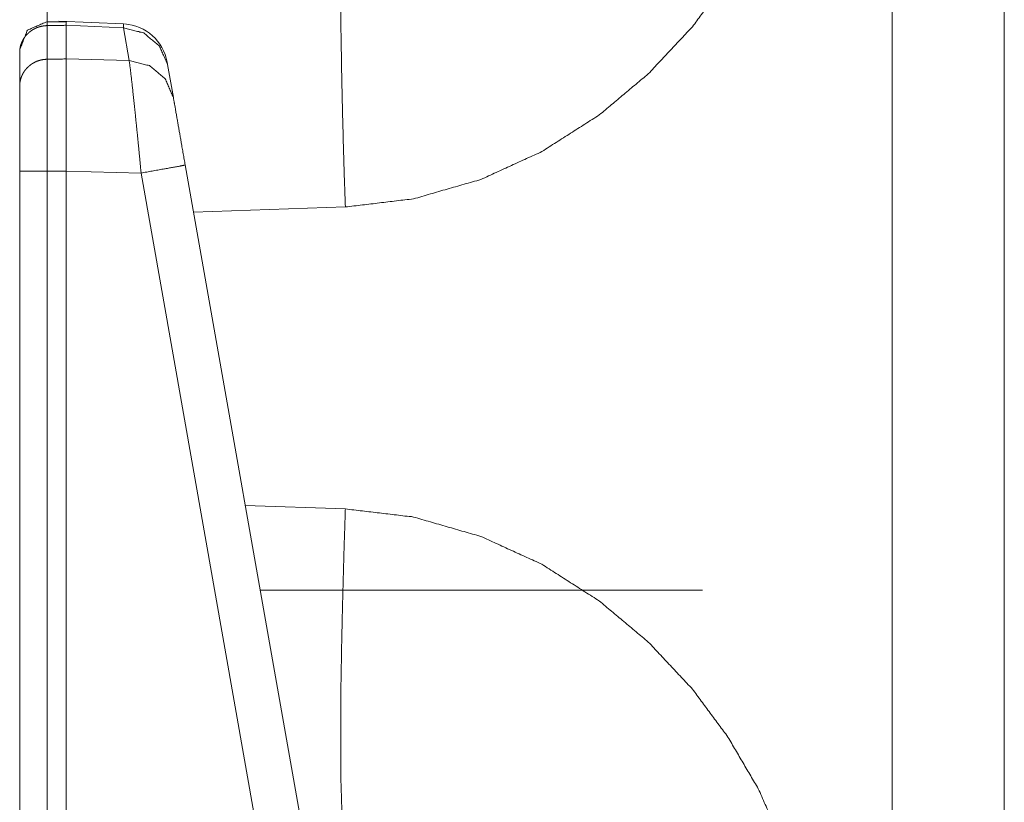
# Model space of a CAD drawing. Units: inches. Extents: x 54 to 130, y 2 to 132.
# Drawn here: x 54 to 56, y 32 to 33 of the extents above; entities that cross this region are included whole.
import ezdxf

# ---------------------------------------------------------------- set-up
doc = ezdxf.new("R2010")
doc.units = ezdxf.units.IN
doc.header["$MEASUREMENT"] = 0
doc.layers.add('1', color=7, linetype='Continuous')

msp = doc.modelspace()

# ---------------------------------------------------------------- linework, layer by layer
at = {"layer": '1', "color": 30, "linetype": 'Continuous', "lineweight": 18}
for p, q in [((55.4069, 25.6523), (55.4069, 43.1126)), ((55.5276, 43.1105), (55.5276, 25.6523)), ((54.5176, 33.0041), (54.4969, 33.0038)), ((54.4971, 32.9999), (54.4971, 32.9637)), ((54.5793, 33.0017), (54.5098, 33.0048)), ((54.5176, 33.0002), (54.5176, 32.964)), ((54.5176, 33.0002), (54.5793, 32.9975)), ((54.5793, 33.0017), (54.5793, 32.9975)), ((54.5793, 32.9975), (54.5855, 32.9622)), ((54.4676, 32.9347), (54.4676, 32.9709)), ((54.5855, 32.9622), (54.5176, 32.964)), ((54.6268, 32.9579), (54.6263, 32.9604)), ((54.633, 32.9226), (54.6268, 32.9579)), ((54.7851, 32.0597), (54.6458, 32.8499)), ((54.4676, 31.6502), (54.4676, 32.8434)), ((54.4971, 32.8434), (54.4971, 31.6502)), ((54.5176, 32.8434), (54.5176, 31.6502)), ((54.5176, 32.8434), (54.5983, 32.8412)), ((54.5983, 32.8412), (54.7376, 32.051)), ((54.8182, 32.8047), (54.6548, 32.799)), ((54.7104, 32.4836), (54.8182, 32.4798))]:
    msp.add_line(p, q, dxfattribs=at)
at = {"layer": '1', "color": 113, "linetype": 'Continuous', "lineweight": 18}
msp.add_line((55.2026, 32.3923), (54.7265, 32.3923), dxfattribs=at)
at = {"layer": '1', "color": 30, "linetype": 'Continuous', "lineweight": 18}
msp.add_arc((54.5771, 32.9518), 0.05, 10, 86.3293, dxfattribs=at)
for points, knots in [([(55.3402, 33.5079), (55.3398, 33.4567), (55.3386, 33.4165), (55.3353, 33.3664), (55.3298, 33.3196), (55.3148, 33.2439), (55.2924, 33.1727), (55.2627, 33.1059), (55.23, 33.0502), (55.1918, 32.9987), (55.1443, 32.948), (55.0916, 32.9038), (55.0298, 32.8644), (54.9642, 32.8344), (54.8915, 32.8135), (54.8182, 32.8047)], [0, 0, 0.052472, 0.093684, 0.145154, 0.193527, 0.272606, 0.34912, 0.424022, 0.490274, 0.555999, 0.627201, 0.697688, 0.772815, 0.846709, 0.924328, 1, 1]), ([(54.8182, 32.8047), (54.8176, 32.8219), (54.817, 32.839), (54.8165, 32.856), (54.816, 32.8729), (54.8156, 32.8897), (54.8151, 32.9062), (54.8148, 32.9225), (54.8144, 32.9385), (54.8141, 32.9542), (54.8139, 32.9695), (54.8136, 32.9844), (54.8134, 32.9989), (54.8133, 33.013), (54.8132, 33.0265), (54.8131, 33.0395), (54.8131, 33.0519), (54.8131, 33.0638), (54.8132, 33.075), (54.8133, 33.0855), (54.8134, 33.0954), (54.8136, 33.1046), (54.8139, 33.1131), (54.8141, 33.1208), (54.8144, 33.1278), (54.8148, 33.134), (54.8151, 33.1394), (54.8156, 33.144), (54.816, 33.1477), (54.8165, 33.1507), (54.817, 33.1528), (54.8176, 33.1541), (54.8182, 33.1545)], [0, 0, 0.048962, 0.09781, 0.146414, 0.194671, 0.242453, 0.289655, 0.33615, 0.381843, 0.426606, 0.470344, 0.512957, 0.554324, 0.594371, 0.632977, 0.670059, 0.705533, 0.739317, 0.771318, 0.801462, 0.829675, 0.855903, 0.880082, 0.902137, 0.922034, 0.93972, 0.955158, 0.968319, 0.979172, 0.987712, 0.993939, 0.997925, 1, 1]), ([(54.4971, 33.1444), (54.4971, 33.1427), (54.4971, 33.1376), (54.4971, 33.1358), (54.4971, 33.1338), (54.4971, 33.1292), (54.4971, 33.1177), (54.4971, 33.1031), (54.4971, 33.0946), (54.4971, 33.0923), (54.4971, 33.09), (54.4971, 33.0853), (54.4971, 33.0649), (54.4971, 33.042), (54.4971, 33.0166), (54.4971, 33.0098), (54.4971, 33.0029), (54.4971, 33.0004)], [0, 0, 0.011868, 0.047135, 0.059613, 0.073494, 0.105392, 0.185374, 0.28699, 0.345925, 0.361524, 0.377439, 0.41015, 0.551939, 0.711089, 0.887804, 0.93469, 0.98239, 1, 1]), ([(54.4676, 32.9741), (54.4761, 32.9951), (54.4969, 33.0041)], [0, 0, 0.500052, 1, 1]), ([(54.4676, 32.9709), (54.4677, 32.9737), (54.4681, 32.9765), (54.4688, 32.9792), (54.4698, 32.9818), (54.471, 32.9844), (54.4725, 32.9868), (54.4742, 32.9891), (54.4762, 32.9912), (54.4783, 32.9931), (54.4806, 32.9948), (54.4831, 32.9963), (54.4857, 32.9975), (54.4885, 32.9985), (54.4913, 32.9992), (54.4942, 32.9997), (54.4971, 32.9999)], [0, 0, 0.06144, 0.122933, 0.184448, 0.246084, 0.307939, 0.369949, 0.432081, 0.494525, 0.557124, 0.619899, 0.682896, 0.746097, 0.809434, 0.872864, 0.936445, 1, 1]), ([(54.4971, 33.0038), (54.4971, 33.0041), (54.4971, 33.0027), (54.4971, 32.9999)], [0, 0, 0.066667, 0.382796, 1, 1]), ([(54.5176, 33.0042), (54.5176, 33.0045), (54.5176, 33.0044), (54.5176, 33.0044), (54.5176, 33.0043), (54.5176, 33.0042), (54.5176, 33.0041), (54.5176, 33.0039), (54.5176, 33.0037), (54.5176, 33.0036), (54.5176, 33.0033), (54.5176, 33.003), (54.5176, 33.0026), (54.5176, 33.0022), (54.5176, 33.0018), (54.5176, 33.0015), (54.5176, 33.001), (54.5176, 33.0005), (54.5176, 33.0002)], [0, 0, 0.067664, 0.071225, 0.076211, 0.09188, 0.115385, 0.146724, 0.187322, 0.235755, 0.262821, 0.324074, 0.393875, 0.472222, 0.559829, 0.655983, 0.707977, 0.817664, 0.937322, 1, 1]), ([(54.6268, 32.9579), (54.618, 32.9779), (54.6011, 32.992), (54.5793, 32.9975)], [0, 0, 0.328788, 0.661849, 1, 1]), ([(54.4676, 32.9347), (54.4677, 32.9375), (54.4681, 32.9403), (54.4688, 32.943), (54.4698, 32.9457), (54.471, 32.9482), (54.4725, 32.9507), (54.4742, 32.9529), (54.4762, 32.955), (54.4783, 32.9569), (54.4806, 32.9586), (54.4831, 32.9601), (54.4857, 32.9614), (54.4885, 32.9623), (54.4913, 32.9631), (54.4942, 32.9635), (54.4971, 32.9637)], [0, 0, 0.061436, 0.122925, 0.184437, 0.246136, 0.307986, 0.369932, 0.432116, 0.494557, 0.557151, 0.61988, 0.682909, 0.746107, 0.80944, 0.872884, 0.936449, 1, 1]), ([(54.4971, 32.9637), (54.4971, 32.9606), (54.4971, 32.9546), (54.4971, 32.951), (54.4971, 32.949), (54.4971, 32.9476), (54.4971, 32.9409), (54.4971, 32.9308), (54.4971, 32.9252), (54.4971, 32.9213), (54.4971, 32.9109), (54.4971, 32.9022), (54.4971, 32.893), (54.4971, 32.8883), (54.4971, 32.8859), (54.4971, 32.8835), (54.4971, 32.8638), (54.4971, 32.8587), (54.4971, 32.8511), (54.4971, 32.8459), (54.4971, 32.8434)], [0, 0, 0.025324, 0.075214, 0.10549, 0.122021, 0.133492, 0.189226, 0.273613, 0.320121, 0.352777, 0.43876, 0.51135, 0.587214, 0.626417, 0.64633, 0.666432, 0.830632, 0.872541, 0.936041, 0.978653, 1, 1]), ([(54.5176, 32.964), (54.5176, 32.9638), (54.5176, 32.9634), (54.5176, 32.9631), (54.5176, 32.9628), (54.5176, 32.9625), (54.5176, 32.9621), (54.5176, 32.9618), (54.5176, 32.9614), (54.5176, 32.961), (54.5176, 32.9606), (54.5176, 32.9603), (54.5176, 32.9599), (54.5176, 32.9595), (54.5176, 32.959), (54.5176, 32.9586), (54.5176, 32.9584), (54.5176, 32.958), (54.5176, 32.9575), (54.5176, 32.957), (54.5176, 32.9568), (54.5176, 32.9563), (54.5176, 32.9561), (54.5176, 32.9556), (54.5176, 32.9554), (54.5176, 32.9551), (54.5176, 32.9546), (54.5176, 32.9541), (54.5176, 32.9536), (54.5176, 32.9531), (54.5176, 32.9526), (54.5176, 32.952), (54.5176, 32.9515), (54.5176, 32.9509), (54.5176, 32.9504), (54.5176, 32.9498), (54.5176, 32.9492), (54.5176, 32.9486), (54.5176, 32.948), (54.5176, 32.9474), (54.5176, 32.9468), (54.5176, 32.9465), (54.5176, 32.9459), (54.5176, 32.9453), (54.5176, 32.9446), (54.5176, 32.944), (54.5176, 32.9437), (54.5176, 32.943), (54.5176, 32.9424), (54.5176, 32.9417), (54.5176, 32.941), (54.5176, 32.9404), (54.5176, 32.9397), (54.5176, 32.939), (54.5176, 32.9383), (54.5176, 32.9376), (54.5176, 32.9372), (54.5176, 32.9369), (54.5176, 32.9362), (54.5176, 32.9354), (54.5176, 32.9351), (54.5176, 32.9343), (54.5176, 32.9336), (54.5176, 32.9329), (54.5176, 32.9321), (54.5176, 32.9314), (54.5176, 32.9306), (54.5176, 32.9298), (54.5176, 32.9291), (54.5176, 32.9283), (54.5176, 32.9279), (54.5176, 32.9271), (54.5176, 32.9263), (54.5176, 32.9255), (54.5176, 32.9247), (54.5176, 32.9239), (54.5176, 32.9231), (54.5176, 32.9223), (54.5176, 32.9215), (54.5176, 32.9207), (54.5176, 32.9203), (54.5176, 32.9194), (54.5176, 32.9179), (54.5176, 32.9163), (54.5176, 32.9147), (54.5176, 32.9138), (54.5176, 32.9122), (54.5176, 32.9114), (54.5176, 32.9097), (54.5176, 32.908), (54.5176, 32.9063), (54.5176, 32.9054), (54.5176, 32.9037), (54.5176, 32.9019), (54.5176, 32.9001), (54.5176, 32.8992), (54.5176, 32.8983), (54.5176, 32.8965), (54.5176, 32.8956), (54.5176, 32.8937), (54.5176, 32.8919), (54.5176, 32.89), (54.5176, 32.8881), (54.5176, 32.8862), (54.5176, 32.8843), (54.5176, 32.8823), (54.5176, 32.8804), (54.5176, 32.8794), (54.5176, 32.8774), (54.5176, 32.8764), (54.5176, 32.8744), (54.5176, 32.8724), (54.5176, 32.8704), (54.5176, 32.8684), (54.5176, 32.8674), (54.5176, 32.8653), (54.5176, 32.8633), (54.5176, 32.8612), (54.5176, 32.8591), (54.5176, 32.8571), (54.5176, 32.855), (54.5176, 32.8529), (54.5176, 32.8508), (54.5176, 32.8487), (54.5176, 32.8466), (54.5176, 32.8444), (54.5176, 32.8434)], [0, 0, 0.002455, 0.005018, 0.007634, 0.010332, 0.013111, 0.01597, 0.018911, 0.021905, 0.025007, 0.028164, 0.031401, 0.034719, 0.038091, 0.041544, 0.045078, 0.046886, 0.050527, 0.054223, 0.058, 0.059942, 0.063827, 0.065796, 0.069789, 0.071812, 0.073835, 0.07799, 0.082171, 0.086434, 0.090777, 0.095174, 0.099652, 0.104184, 0.10877, 0.113437, 0.118158, 0.12296, 0.127789, 0.132699, 0.137689, 0.142707, 0.14527, 0.150395, 0.155575, 0.160808, 0.166096, 0.168793, 0.174162, 0.179611, 0.185114, 0.190672, 0.196283, 0.201948, 0.207667, 0.21344, 0.219267, 0.22218, 0.225121, 0.231056, 0.237045, 0.240039, 0.246109, 0.252206, 0.258356, 0.264534, 0.270793, 0.277078, 0.283418, 0.289811, 0.296232, 0.299469, 0.30597, 0.312498, 0.319081, 0.32569, 0.33238, 0.339071, 0.345815, 0.352613, 0.359438, 0.362864, 0.369743, 0.382773, 0.395964, 0.409345, 0.416116, 0.429766, 0.436645, 0.450538, 0.464593, 0.478837, 0.486013, 0.500472, 0.515094, 0.529877, 0.537322, 0.544795, 0.559875, 0.567455, 0.582751, 0.598182, 0.613747, 0.629421, 0.645256, 0.661199, 0.677278, 0.693464, 0.701584, 0.717931, 0.726159, 0.742669, 0.759287, 0.775985, 0.792792, 0.801236, 0.81815, 0.835172, 0.852276, 0.869433, 0.886671, 0.903963, 0.921309, 0.938709, 0.956163, 0.973671, 0.991206, 1, 1]), ([(54.5855, 32.9622), (54.5871, 32.9497), (54.5894, 32.9298), (54.5921, 32.9038), (54.5952, 32.8736), (54.5983, 32.8412)], [0, 0, 0.103757, 0.268433, 0.482821, 0.73232, 1, 1]), ([(54.633, 32.9226), (54.6243, 32.9427), (54.6073, 32.9568), (54.5855, 32.9622)], [0, 0, 0.328795, 0.661794, 1, 1]), ([(54.4676, 32.8434), (54.4676, 32.8588), (54.4676, 32.8737), (54.4676, 32.8774), (54.4676, 32.881), (54.4676, 32.8879), (54.4676, 32.9009), (54.4676, 32.904), (54.4676, 32.9069), (54.4676, 32.9124), (54.4676, 32.922), (54.4676, 32.923), (54.4676, 32.9251), (54.4676, 32.9278), (54.4676, 32.9324), (54.4676, 32.9347)], [0, 0, 0.168549, 0.332502, 0.37259, 0.411823, 0.487831, 0.629869, 0.663186, 0.695221, 0.755407, 0.860457, 0.872145, 0.894381, 0.924705, 0.974664, 1, 1]), ([(54.6458, 32.8499), (54.6415, 32.8741), (54.6348, 32.9125), (54.633, 32.9226)], [0, 0, 0.332797, 0.860777, 1, 1]), ([(54.6458, 32.8499), (54.6395, 32.8486), (54.6222, 32.8455), (54.5983, 32.8412)], [0, 0, 0.132969, 0.497443, 1, 1]), ([(54.4676, 32.8434), (54.4681, 32.8434), (54.4688, 32.8434), (54.471, 32.8434), (54.4725, 32.8434), (54.4742, 32.8434), (54.4783, 32.8434), (54.4806, 32.8434), (54.4831, 32.8434), (54.4885, 32.8434), (54.4942, 32.8434), (54.4971, 32.8434)], [0, 0, 0.019105, 0.042849, 0.117615, 0.167863, 0.226063, 0.36444, 0.44307, 0.527223, 0.708559, 0.901491, 1, 1]), ([(54.8182, 32.4798), (54.8167, 32.4339), (54.8154, 32.3866), (54.8143, 32.3395), (54.8135, 32.294), (54.8132, 32.2519), (54.8132, 32.2147), (54.8135, 32.1837), (54.8143, 32.1596), (54.8154, 32.1428), (54.8167, 32.1331), (54.8182, 32.13)], [0, 0, 0.131289, 0.266202, 0.400801, 0.530533, 0.650681, 0.75685, 0.845482, 0.914275, 0.962335, 0.990192, 1, 1]), ([(54.8182, 32.4798), (54.8915, 32.4711), (54.9642, 32.4501), (55.0298, 32.4202), (55.0916, 32.3807), (55.1443, 32.3366), (55.1918, 32.2859), (55.23, 32.2344), (55.2627, 32.1786), (55.2924, 32.1119), (55.3148, 32.0407), (55.3298, 31.965), (55.3353, 31.9182), (55.3386, 31.868), (55.3398, 31.8279), (55.3402, 31.7767)], [0, 0, 0.075666, 0.153292, 0.227161, 0.302311, 0.372775, 0.444003, 0.509707, 0.575978, 0.650865, 0.727376, 0.806473, 0.854829, 0.906316, 0.947515, 1, 1])]:
    msp.add_open_spline(points, degree=1, knots=knots, dxfattribs=at)
for points in [[(54.4971, 32.9999), (54.5176, 33.0002)], [(54.5176, 32.964), (54.4971, 32.9637)], [(54.4971, 32.8434), (54.5176, 32.8434)]]:
    msp.add_open_spline(points, degree=1, dxfattribs=at)

doc.saveas('drawing.dxf')
